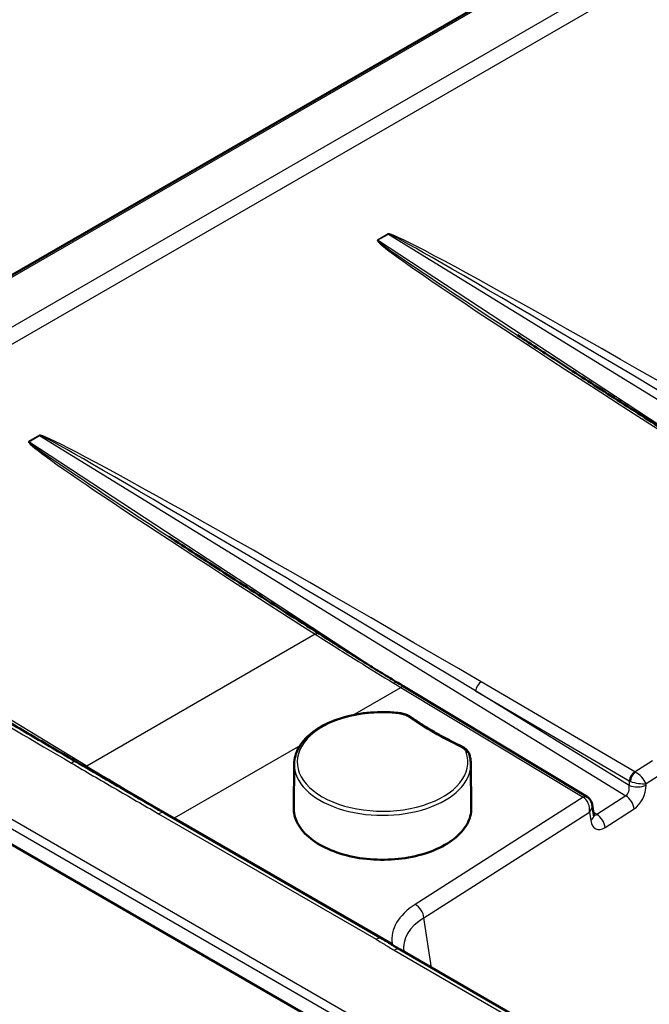
# Model space of a CAD drawing. Units: millimetres. Extents: x 0 to 2100, y 0 to 2970.
# Drawn here: x 956 to 1116, y 1614 to 1864 of the extents above; entities that cross this region are included whole.
import ezdxf

# ---------------------------------------------------------------- set-up
doc = ezdxf.new("R2010")
doc.units = ezdxf.units.MM
doc.header["$LTSCALE"] = 10
doc.layers.add('Visible Edges(ISO)', color=7, linetype='Continuous', lineweight=50)
doc.layers.add('Visible Tangent Edges(ISO)', color=7, linetype='Continuous', lineweight=25)

msp = doc.modelspace()

# ---------------------------------------------------------------- linework, layer by layer
at = {"layer": 'Visible Edges(ISO)'}
for p, q in [((1176.15, 1927.38), (843.81, 1735.51)), ((843.28, 1719.03), (1373.61, 1412.84)), ((1100.11, 1667.02), (1053.89, 1694.87)), ((1025.86, 1675.37), (1025.74, 1664.22)), ((1070.62, 1675.37), (1070.74, 1664.22)), ((1101.76, 1662.42), (1101.36, 1665.08)), ((993, 1662.91), (1048.12, 1631.09)), ((1374.81, 1442.35), (1052.71, 1628.32))]:
    msp.add_line(p, q, dxfattribs=at)
for centre, major_axis, ratio, start_param, end_param in [((1205.53, 1714.01), (-400, 0), 0.57735, 5.245107, 5.750467), ((977.47, 2625.47), (-653.26, 1001.19), 0.511625, 2.325846, 2.327979), ((1098.49, 1664.46), (2.48, 1.76), 0.970097, 0.389604, 0.400782)]:
    msp.add_ellipse(centre, major_axis=major_axis, ratio=ratio, start_param=start_param, end_param=end_param, dxfattribs=at)
for points, knots in [([(1082.44, 1784.06), (1086.09, 1781.66), (1089.99, 1779.12), (1098.18, 1773.8), (1102.48, 1771.02), (1111.43, 1765.26), (1116.07, 1762.29), (1125.6, 1756.2), (1130.49, 1753.08), (1140.44, 1746.77), (1145.49, 1743.57), (1150.59, 1740.35)], [0.8178603, 0.8178603, 0.8178603, 0.8178603, 0.9509892, 0.9509892, 1.084118, 1.084118, 1.2172469, 1.2172469, 1.3503757, 1.3503757, 1.4835046, 1.4835046, 1.4835046, 1.4835046]), ([(994.05, 1733.03), (996.23, 1731.6), (998.5, 1730.12), (1003.19, 1727.06), (1005.61, 1725.48), (1010.6, 1722.25), (1013.17, 1720.59), (1018.42, 1717.2), (1021.11, 1715.47), (1026.6, 1711.95), (1029.4, 1710.16), (1032.24, 1708.34)], [0.8178603, 0.8178603, 0.8178603, 0.8178603, 0.8973638, 0.8973638, 0.9768673, 0.9768673, 1.0563707, 1.0563707, 1.1358742, 1.1358742, 1.2153777, 1.2153777, 1.2153777, 1.2153777]), ([(1052.13, 1695.93), (1050.8, 1696.74), (1049.47, 1697.55), (1046.82, 1699.17), (1045.49, 1699.99), (1042.84, 1701.64), (1041.52, 1702.47), (1038.87, 1704.13), (1037.54, 1704.97), (1034.89, 1706.65), (1033.57, 1707.49), (1032.24, 1708.34)], [0, 0, 0, 0, 0.578511, 0.578511, 1.157021, 1.157021, 1.735532, 1.735532, 2.314043, 2.314043, 2.892554, 2.892554, 2.892554, 2.892554]), ([(943.8, 1691.77), (945.51, 1690.75), (947.24, 1689.73), (950.74, 1687.65), (952.51, 1686.6), (956.09, 1684.48), (957.9, 1683.42), (961.56, 1681.26), (963.41, 1680.17), (967.13, 1677.98), (969.02, 1676.87), (970.91, 1675.76)], [0.9958804, 0.9958804, 0.9958804, 0.9958804, 1.0340936, 1.0340936, 1.0723068, 1.0723068, 1.1105199, 1.1105199, 1.1487331, 1.1487331, 1.1869462, 1.1869462, 1.1869462, 1.1869462]), ([(1025.86, 1675.37), (1025.88, 1676.75), (1026.26, 1678.12), (1027.7, 1680.76), (1028.78, 1682.01), (1031.58, 1684.27), (1033.31, 1685.27), (1037.22, 1686.91), (1039.4, 1687.54), (1043.97, 1688.36), (1046.37, 1688.55), (1050.03, 1688.5), (1051.3, 1688.42), (1052.55, 1688.28)], [0.791569, 0.791569, 0.791569, 0.791569, 1.091812, 1.091812, 1.404834, 1.404834, 1.729316, 1.729316, 2.054863, 2.054863, 2.379459, 2.379459, 2.552596, 2.552596, 2.552596, 2.552596]), ([(1052.55, 1688.28), (1052.76, 1688.25), (1052.96, 1688.22), (1053.37, 1688.14), (1053.57, 1688.09), (1053.96, 1687.98), (1054.15, 1687.91), (1054.51, 1687.77), (1054.69, 1687.69), (1055.02, 1687.51), (1055.18, 1687.41), (1055.33, 1687.31)], [0, 0, 0, 0, 0.0576108, 0.0576108, 0.1152216, 0.1152216, 0.1728324, 0.1728324, 0.2304431, 0.2304431, 0.2880539, 0.2880539, 0.2880539, 0.2880539]), ([(1068.33, 1679.81), (1067.38, 1680.26), (1066.45, 1680.72), (1064.62, 1681.67), (1063.72, 1682.15), (1061.96, 1683.13), (1061.09, 1683.64), (1059.38, 1684.66), (1058.55, 1685.17), (1056.91, 1686.23), (1056.11, 1686.77), (1055.33, 1687.31)], [6.1910957, 6.1910957, 6.1910957, 6.1910957, 6.2279315, 6.2279315, 6.2647674, 6.2647674, 6.3016032, 6.3016032, 6.3384391, 6.3384391, 6.3752749, 6.3752749, 6.3752749, 6.3752749]), ([(1068.33, 1679.81), (1068.5, 1679.72), (1068.66, 1679.63), (1068.98, 1679.44), (1069.13, 1679.33), (1069.4, 1679.1), (1069.53, 1678.98), (1069.76, 1678.72), (1069.86, 1678.58), (1070.04, 1678.28), (1070.11, 1678.13), (1070.16, 1677.97)], [0, 0, 0, 0, 0.0576108, 0.0576108, 0.1152216, 0.1152216, 0.1728324, 0.1728324, 0.2304431, 0.2304431, 0.2880539, 0.2880539, 0.2880539, 0.2880539]), ([(1070.16, 1677.97), (1070.22, 1677.8), (1070.28, 1677.63), (1070.37, 1677.28), (1070.41, 1677.11), (1070.49, 1676.76), (1070.52, 1676.59), (1070.57, 1676.24), (1070.58, 1676.07), (1070.61, 1675.72), (1070.62, 1675.54), (1070.62, 1675.37)], [3.7305891, 3.7305891, 3.7305891, 3.7305891, 3.7686352, 3.7686352, 3.8066814, 3.8066814, 3.8447276, 3.8447276, 3.8827738, 3.8827738, 3.92082, 3.92082, 3.92082, 3.92082]), ([(970.91, 1675.76), (972.38, 1674.9), (973.85, 1674.04), (976.78, 1672.32), (978.25, 1671.46), (981.2, 1669.75), (982.67, 1668.89), (985.62, 1667.18), (987.1, 1666.33), (990.05, 1664.62), (991.53, 1663.76), (993, 1662.91)], [0, 0, 0, 0, 0.627603, 0.627603, 1.255207, 1.255207, 1.88281, 1.88281, 2.510413, 2.510413, 3.138017, 3.138017, 3.138017, 3.138017]), ([(1100.14, 1667), (1100.3, 1666.9), (1100.44, 1666.79), (1100.69, 1666.55), (1100.8, 1666.41), (1100.99, 1666.15), (1101.06, 1666.01), (1101.19, 1665.74), (1101.24, 1665.6), (1101.31, 1665.34), (1101.34, 1665.21), (1101.36, 1665.08)], [0.0914923, 0.0914923, 0.0914923, 0.0914923, 0.2239393, 0.2239393, 0.3563863, 0.3563863, 0.4888333, 0.4888333, 0.6212803, 0.6212803, 0.7537273, 0.7537273, 0.7537273, 0.7537273]), ([(1070.74, 1664.22), (1070.75, 1662.83), (1070.39, 1661.45), (1068.92, 1658.81), (1067.81, 1657.56), (1064.98, 1655.32), (1063.25, 1654.33), (1059.34, 1652.72), (1057.16, 1652.09), (1052.57, 1651.28), (1050.16, 1651.08), (1045.36, 1651.14), (1042.97, 1651.39), (1038.45, 1652.32), (1036.32, 1653), (1032.53, 1654.71), (1030.87, 1655.74), (1028.2, 1658.05), (1027.18, 1659.34), (1026, 1661.83), (1025.73, 1663.03), (1025.74, 1664.22)], [3.92082, 3.92082, 3.92082, 3.92082, 4.238008, 4.238008, 4.557157, 4.557157, 4.877795, 4.877795, 5.19852, 5.19852, 5.519117, 5.519117, 5.839667, 5.839667, 6.160278, 6.160278, 6.481018, 6.481018, 6.801576, 6.801576, 7.074754, 7.074754, 7.074754, 7.074754]), ([(1101.76, 1662.42), (1101.77, 1662.35), (1101.78, 1662.3), (1101.8, 1662.23), (1101.81, 1662.21), (1101.81, 1662.21), (1101.81, 1662.21), (1101.81, 1662.21)], [-1.0429866, -1.0429866, -1.0429866, -1.0429866, -0.9098577, -0.9098577, -0.7767289, -0.7767289, -0.7615902, -0.7615902, -0.7615902, -0.7615902]), ([(1048.12, 1631.09), (1048.45, 1630.9), (1048.77, 1630.71), (1049.41, 1630.32), (1049.73, 1630.13), (1050.34, 1629.75), (1050.64, 1629.56), (1051.24, 1629.2), (1051.53, 1629.01), (1052.12, 1628.66), (1052.41, 1628.49), (1052.71, 1628.32)], [0, 0, 0, 0, 0.132829, 0.132829, 0.265658, 0.265658, 0.3984869, 0.3984869, 0.5313159, 0.5313159, 0.6641449, 0.6641449, 0.6641449, 0.6641449])]:
    msp.add_open_spline(points, degree=3, knots=knots, dxfattribs=at)
at = {"layer": 'Visible Tangent Edges(ISO)'}
for p, q in [((844.56, 1735.43), (1176.9, 1927.31)), ((1173.59, 1912.69), (869.89, 1737.34)), ((873.59, 1735.15), (1177.29, 1910.49)), ((1049.71, 1809.72), (1046.94, 1808.12)), ((1046.97, 1808.1), (1049.74, 1809.7)), ((1049.74, 1809.7), (1169.05, 1736.3)), ((1139.67, 1747.26), (1046.97, 1808.1)), ((961.32, 1758.69), (958.55, 1757.09)), ((958.58, 1757.07), (961.35, 1758.67)), ((1046.28, 1699.51), (958.58, 1757.07)), ((961.35, 1758.67), (1109.88, 1667.3)), ((1374.89, 1418.48), (844.56, 1724.67)), ((843.5, 1722.92), (1373.83, 1416.73)), ((1031.2, 1708.26), (973.31, 1674.84)), ((1040.68, 1687.75), (1052.86, 1694.79)), ((1052.86, 1694.79), (1099.08, 1666.94)), ((1112.15, 1673.4), (1073.22, 1696.2)), ((1071.8, 1693.89), (1110.74, 1671.1)), ((1110.75, 1669.94), (1071.8, 1693.89)), ((973.31, 1674.84), (945.83, 1691.46)), ((995.54, 1661.69), (1027.34, 1680.05)), ((1116.64, 1676.15), (1112.26, 1673.35)), ((1115.03, 1670.39), (1118.8, 1672.8)), ((1110.74, 1671.1), (1110.75, 1669.94)), ((1115.03, 1670.04), (1115.03, 1670.39)), ((1109.88, 1667.3), (1102.53, 1662.58)), ((1099.09, 1666.93), (1056.52, 1639.77)), ((991.5, 1662.76), (1046.62, 1630.94)), ((1058.73, 1636.38), (1100.69, 1663.16)), ((1100.69, 1663.16), (1101, 1661.04)), ((1102.53, 1662.58), (1101.64, 1663.17)), ((1104.64, 1659.27), (1111.99, 1663.98)), ((1050.66, 1629.87), (995.54, 1661.69)), ((1060.65, 1623.73), (1058.73, 1636.38)), ((1051.21, 1628.17), (1373.31, 1442.2))]:
    msp.add_line(p, q, dxfattribs=at)
for centre, major_axis, ratio, start_param, end_param in [((1169.26, 1739.44), (-119.58, 70.25), 0.020487, 4.788467, 6.271564), ((1049.67, 1808.11), (-1, 1.73), 0.57735, 5.447554, 5.471607), ((1169.22, 1737.83), (-119.49, 71.86), 0.010245, 4.794209, 6.277305), ((1162.5, 1735.54), (-115.59, 72.56), 0.021157, 6.271992, 7.755088), ((1162.46, 1733.93), (-115.5, 74.16), 0.010576, 6.277934, 7.095386), ((1046.9, 1806.51), (-1, 1.73), 0.57735, 5.447554, 5.471607), ((1080.87, 1688.41), (-119.58, 70.25), 0.020487, 4.788467, 6.271564), ((1074.11, 1684.51), (-115.59, 72.56), 0.021157, 6.271992, 7.486961), ((1074.08, 1682.9), (-115.5, 74.16), 0.010576, 6.277934, 7.095386), ((958.51, 1755.48), (-1, 1.73), 0.57735, 5.447554, 5.471607), ((961.28, 1757.08), (-1, 1.73), 0.57735, 5.447554, 5.471607), ((1080.83, 1686.8), (-119.49, 71.86), 0.010245, 4.794209, 6.277305), ((1031.16, 1706.65), (1.08, 1.69), 0.576796, 0, 0.811073), ((1051.1, 1694.22), (1.04, 1.71), 0.588214, 0, 0.797244), ((978.94, 2631.9), (653.38, -1007.92), 0.513696, 5.469169, 5.471292), ((1052.86, 1693.15), (1.03, 1.71), 0.589545, 0, 0.796304), ((1073.18, 1694.58), (1.01, 1.73), 0.550929, 0.789045, 2.272575), ((1034.16, 1642.93), (-162.49, 93.32), 0.022614, 0.982816, 1.173882), ((1048.24, 1675.9), (21.63, 0), 0.57735, 1.374395, 6.479587), ((1052.46, 1687.53), (0.086, 0.745), 0.159332, 0, 0.62466), ((1054.9, 1686.69), (0.428, 0.616), 0.627997, 0, 0.835884), ((1132.39, 1724.48), (100.74, 0), 0.57735, 3.834901, 4.01908), ((1068, 1679.13), (0.324, 0.676), 0.521811, 0, 0.743405), ((1069.46, 1677.72), (0.709, 0.244), 0.8008, 0, 1.301527), ((969.4, 1673.17), (1.52, 2.59), 0.582111, 0, 0.789573), ((973.36, 1677.25), (1.55, 2.57), 0.560715, 3.715551, 3.938631), ((921.49, 2598.74), (-671.95, 996.77), 0.525122, 2.29345, 2.31963), ((1048.24, 1675.29), (-22.38, 0), 0.57735, 6.277014, 9.430949), ((1112.11, 1671.79), (-1.01, -1.73), 0.550929, 3.930638, 5.414167), ((1112.22, 1671.74), (-0.81, -1.83), 0.464916, 3.874399, 5.342282), ((1112.84, 1673.83), (-1, 0.03), 0.598339, 0.827516, 0.965619), ((1112.81, 1671.32), (-2.18, 2.15), 0.427193, 3.895692, 5.348848), ((1109.44, 1669.2), (-0.24, -2.1), 0.628805, 0.51608, 1.999176), ((1112.8, 1672.21), (3, 0), 0.512229, 3.953048, 4.09115), ((1112.81, 1670.97), (3, 0.03), 0.46899, 3.947742, 5.539002), ((1112.81, 1671.32), (3, -0.56), 0.261792, 4.137136, 5.590293), ((1111.66, 1668.27), (1.92, 4.66), 0.594628, 3.846835, 5.329932), ((1099.08, 1665.3), (1.03, 1.71), 0.589545, 0, 0.796304), ((1099.09, 1665.3), (1.05, 1.7), 0.596735, 0, 0.803075), ((1109.78, 1664.91), (1.62, -2.53), 0.60413, 0.849187, 2.27832), ((1098.35, 1666.54), (1.01, 0), 0.573093, 0.747746, 0.760558), ((1098.47, 1664.09), (0.56, -3.06), 0.713552, 1.132954, 2.612258), ((1098.47, 1664.09), (-2.7, -1.52), 0.695545, 2.065046, 2.882115), ((991.5, 1660.31), (1.5, 2.6), 0.57735, 0, 0.785398), ((1048.24, 1664.14), (22.5, 0), 0.57735, 3.135422, 6.289356), ((1098.79, 1661.98), (2.97, 0.44), 0.571657, 5.466116, 6.283185), ((1102.11, 1664.5), (-0.24, -2.14), 0.58742, 6.196056, 6.811306), ((1102.43, 1660.2), (1.62, -2.53), 0.60413, 0.849187, 2.27832), ((995.54, 1664.14), (1.5, 2.6), 0.57735, 3.819118, 3.926991), ((1104.32, 1663.57), (-1.94, -4.67), 0.591953, 5.505473, 6.988569), ((1073.76, 1630.9), (-23.18, 0), 0.572981, 5.551523, 6.360179), ((1056.52, 1637.32), (1.61, -2.53), 0.605461, 0.850632, 2.329936), ((1073.76, 1628.45), (-20.2, 0.45), 0.5715, 5.564163, 6.379377), ((1046.62, 1628.49), (1.5, 2.6), 0.57735, 0, 0.785398), ((1050.66, 1632.32), (1.5, 2.6), 0.57735, 3.792209, 3.926991), ((1051.21, 1625.72), (1.5, 2.6), 0.57735, 0, 0.785398)]:
    msp.add_ellipse(centre, major_axis=major_axis, ratio=ratio, start_param=start_param, end_param=end_param, dxfattribs=at)
for points, knots in [([(1031.2, 1708.26), (1034.86, 1705.93), (1038.52, 1703.61), (1045.15, 1699.48), (1048.12, 1697.65), (1051.1, 1695.85)], [-2.892554, -2.892554, -2.892554, -2.892554, -1.294709, -1.294709, 0, 0, 0, 0]), ([(1052.46, 1688.15), (1052.7, 1688.12), (1052.93, 1688.08), (1053.38, 1687.98), (1053.6, 1687.92), (1053.81, 1687.85), (1054.01, 1687.78), (1054.21, 1687.69), (1054.58, 1687.51), (1054.75, 1687.41), (1054.9, 1687.31)], [0, 0, 0, 0, 0.0720135, 0.0720135, 0.144027, 0.144027, 0.144027, 0.2160404, 0.2160404, 0.2880539, 0.2880539, 0.2880539, 0.2880539]), ([(1068, 1679.74), (1068.37, 1679.57), (1068.69, 1679.35), (1069.18, 1678.87), (1069.36, 1678.61), (1069.46, 1678.33)], [0, 0, 0, 0, 0.1440268, 0.1440268, 0.2880539, 0.2880539, 0.2880539, 0.2880539]), ([(969.4, 1675.62), (973.04, 1673.48), (976.69, 1671.35), (984.06, 1667.07), (987.78, 1664.91), (991.5, 1662.76)], [0, 0, 0, 0, 1.557341, 1.557341, 3.138017, 3.138017, 3.138017, 3.138017]), ([(1046.62, 1630.94), (1047.33, 1630.53), (1048.02, 1630.1), (1049.54, 1629.17), (1050.36, 1628.66), (1051.21, 1628.17)], [0, 0, 0, 0, 0.3030587, 0.3030587, 0.6641449, 0.6641449, 0.6641449, 0.6641449])]:
    msp.add_open_spline(points, degree=3, knots=knots, dxfattribs=at)
msp.add_open_spline([(1051.27, 1629.18), (1051.06, 1629.42), (1050.85, 1629.66), (1050.66, 1629.87)], degree=3, dxfattribs=at)

doc.saveas('drawing.dxf')
